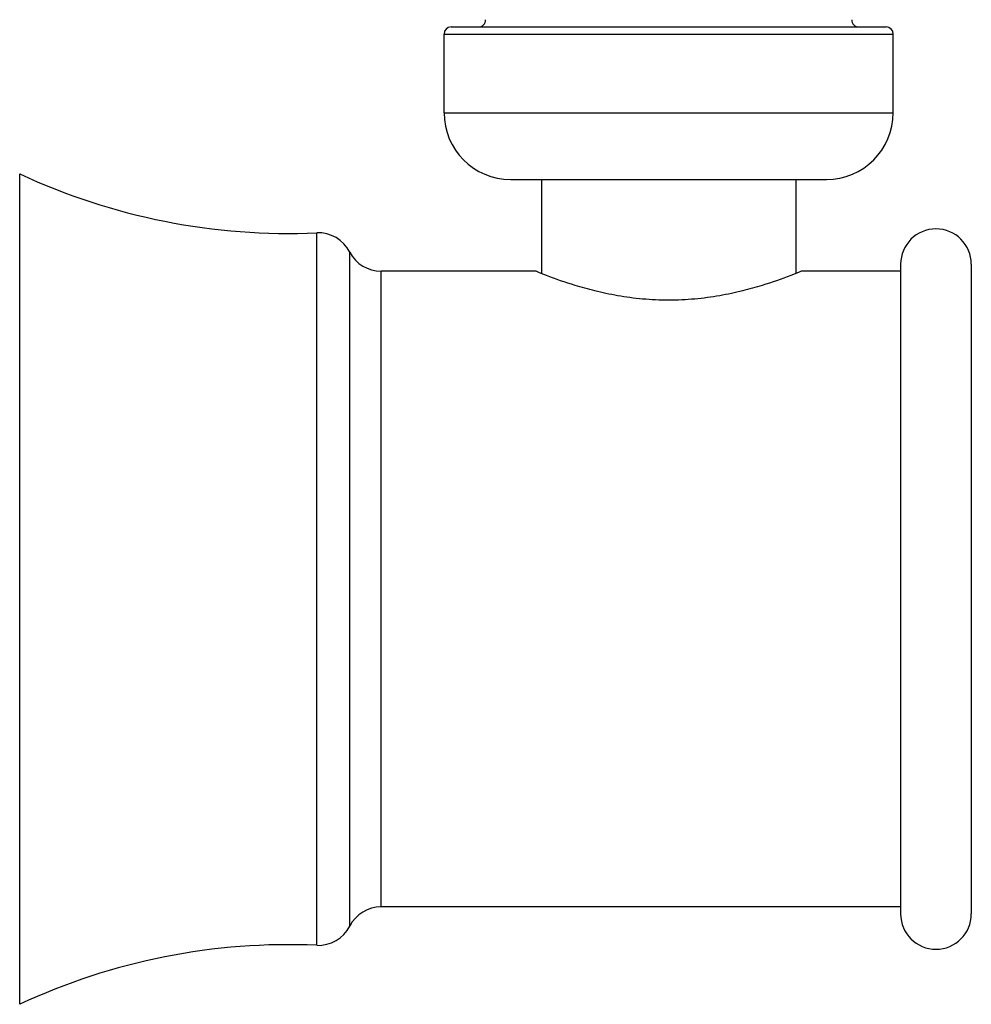
# Model space of a CAD drawing. Units: inches. Extents: x 9.08 to 12.79, y 4.58 to 13.95.
# Drawn here: x 11.44 to 12.79, y 5.78 to 7.17 of the extents above; entities that cross this region are included whole.
import ezdxf

# ---------------------------------------------------------------- set-up
doc = ezdxf.new("R2010")
doc.units = ezdxf.units.IN
doc.header["$LTSCALE"] = 1.21
doc.header["$MEASUREMENT"] = 0
doc.layers.get('0').update_dxf_attribs({"linetype": 'CONTINUOUS'})

msp = doc.modelspace()

# ---------------------------------------------------------------- linework, layer by layer
at = {"color": 7, "linetype": 'Continuous'}
for p, q in [((12.0549, 7.1612), (12.6709, 7.1612)), ((12.0449, 7.0397), (12.0449, 7.1512)), ((12.6809, 7.0397), (12.6809, 7.1512)), ((12.1394, 6.9452), (12.5864, 6.9452)), ((12.1829, 6.9452), (12.1829, 6.8122)), ((12.5429, 6.9452), (12.5429, 6.8122)), ((12.6914, 6.8252), (12.6914, 5.9052)), ((12.7914, 6.8252), (12.7914, 5.9052)), ((12.1754, 6.8152), (11.956, 6.8152)), ((12.6914, 6.8152), (12.5504, 6.8152)), ((12.6914, 5.9152), (11.956, 5.9152))]:
    msp.add_line(p, q, dxfattribs=at)
at = {"color": 9, "linetype": 'Continuous'}
for p, q in [((12.0449, 7.1512), (12.6809, 7.1512)), ((12.0449, 7.0397), (12.6809, 7.0397)), ((11.4442, 5.7773), (11.4442, 6.9532)), ((11.8648, 5.8608), (11.8648, 6.8697)), ((11.9115, 5.888), (11.9115, 6.8425)), ((11.956, 5.9152), (11.956, 6.8152))]:
    msp.add_line(p, q, dxfattribs=at)
at = {"color": 7, "linetype": 'Continuous'}
for centre, radius, start, end in [((12.0937, 7.1712), 0.01, 270, 1.5), ((12.6322, 7.1712), 0.01, 178.5, 270), ((12.0549, 7.1512), 0.01, 90, 180), ((12.6709, 7.1512), 0.01, 0, 90), ((12.1394, 7.0397), 0.0945, 180, 270), ((12.5864, 7.0397), 0.0945, 270, 360), ((11.8247, 7.7688), 0.9, 244.9872, 272.5521), ((12.7414, 6.8252), 0.05, 0, 180), ((11.867, 6.8197), 0.05, 27.0649, 92.5521), ((11.956, 6.8652), 0.05, 207.0649, 270), ((11.956, 5.8652), 0.05, 90, 152.9351), ((12.7414, 5.9052), 0.05, 180, 360), ((11.867, 5.9107), 0.05, 267.4479, 332.9351), ((11.8247, 4.9617), 0.9, 87.4479, 115.0128)]:
    msp.add_arc(centre, radius, start, end, dxfattribs=at)
msp.add_open_spline([(12.5504, 6.8152), (12.5456, 6.8132), (12.5275, 6.8059), (12.5, 6.7962), (12.4717, 6.7883), (12.4515, 6.7837), (12.435, 6.7805), (12.4177, 6.7778), (12.3998, 6.7758), (12.3815, 6.7746), (12.3629, 6.7742), (12.3444, 6.7746), (12.3261, 6.7758), (12.3082, 6.7778), (12.2909, 6.7805), (12.2744, 6.7837), (12.2542, 6.7883), (12.2259, 6.7962), (12.1983, 6.8059), (12.1802, 6.8132), (12.1754, 6.8152)], degree=3, knots=[0, 0, 0, 0, 0.040442, 0.151418, 0.226892, 0.268451, 0.312103, 0.357489, 0.404221, 0.451875, 0.5, 0.548125, 0.595779, 0.642511, 0.687897, 0.731549, 0.773108, 0.848582, 0.959558, 1, 1, 1, 1], dxfattribs=at)

doc.saveas('drawing.dxf')
